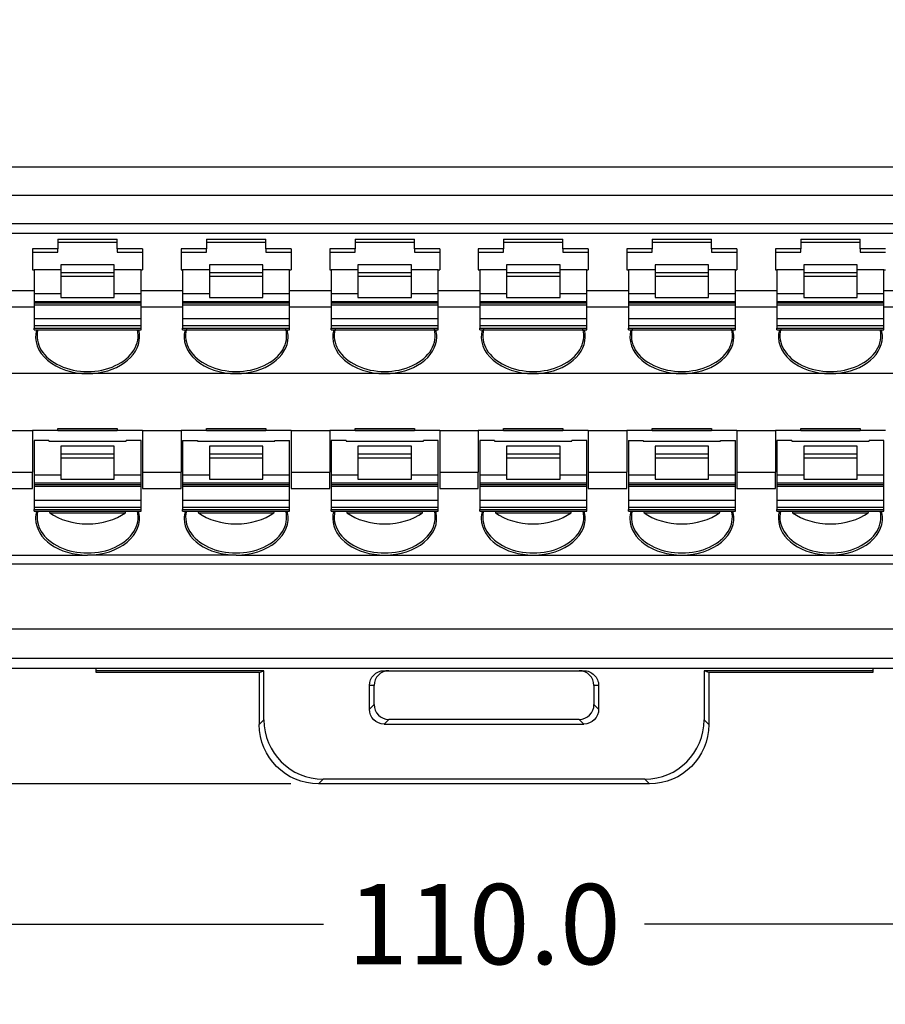
# Model space of a CAD drawing. Units: millimetres. Extents: x 1547 to 1807, y 1494 to 1698.
# Drawn here: x 1657 to 1686, y 1561 to 1595 of the extents above; entities that cross this region are included whole.
import ezdxf

# ---------------------------------------------------------------- set-up
doc = ezdxf.new("R2010")
doc.units = ezdxf.units.MM
doc.layers.get('0').update_dxf_attribs({"linetype": 'CONTINUOUS'})
doc.layers.get('DEFPOINTS').update_dxf_attribs({"color": 252, "linetype": 'CONTINUOUS', "lineweight": 13})
doc.dimstyles.get("Standard").update_dxf_attribs({"dimscale": 15, "dimtxt": 0.18, "dimasz": 0.18, "dimexe": 0.18, "dimexo": 0.0625, "dimgap": 0.09, "dimtad": 0, "dimtih": 1, "dimtoh": 1, "dimdec": 1, "dimzin": 0, "dimdsep": 46, "dimtxsty": 'Standard', "dimcen": 0.09, "dimadec": 0, "dimazin": 0, "dimtfac": 1, "dimtdec": 1, "dimtofl": 0, "dimtmove": 0, "dimatfit": 3, "dimfxl": 0, "dimtolj": 1, "dimtzin": 0, "dimarcsym": 0})

# ---------------------------------------------------------------- blocks, each defined once
blk = doc.blocks.new('*D1')
at = {"color": 0, "lineweight": -2}
for p, q in [((1617.401, 1573.857), (1617.401, 1561.474)), ((1727.401, 1573.856), (1727.401, 1561.474)), ((1620.101, 1564.174), (1667.001, 1564.174)), ((1724.701, 1564.174), (1677.801, 1564.174))]:
    blk.add_line(p, q, dxfattribs=at)
at = {"color": 0}
for points in [[(1620.101, 1564.624), (1620.101, 1563.724), (1617.401, 1564.174)], [(1724.701, 1564.624), (1724.701, 1563.724), (1727.401, 1564.174)]]:
    blk.add_solid(points, dxfattribs=at)
at = {"layer": 'DEFPOINTS', "color": 0}
for p in [(1617.401, 1574.794), (1727.401, 1574.793), (1727.401, 1564.174)]:
    blk.add_point(p, dxfattribs=at)
at = {"color": 0, "insert": (1672.401, 1564.174), "char_height": 2.7, "attachment_point": 5}
blk.add_mtext('\\A1;110.0', dxfattribs=at)
blk = doc.blocks.new('*D3')
at = {"color": 0, "lineweight": -2}
for p, q in [((1618.463, 1627.794), (1608.738, 1627.794)), ((1611.438, 1625.094), (1611.438, 1601.047)), ((1611.438, 1571.599), (1611.438, 1595.647)), ((1665.896, 1568.899), (1608.738, 1568.899))]:
    blk.add_line(p, q, dxfattribs=at)
at = {"color": 0}
for points in [[(1610.988, 1625.094), (1611.888, 1625.094), (1611.438, 1627.794)], [(1610.988, 1571.599), (1611.888, 1571.599), (1611.438, 1568.899)]]:
    blk.add_solid(points, dxfattribs=at)
at = {"layer": 'DEFPOINTS', "color": 0}
for p in [(1611.438, 1627.794), (1619.4, 1627.794), (1666.833, 1568.899)]:
    blk.add_point(p, dxfattribs=at)
at = {"color": 0, "insert": (1611.438, 1598.347), "char_height": 2.7, "attachment_point": 5}
blk.add_mtext('\\A1;59.0', dxfattribs=at)

msp = doc.modelspace()

# ---------------------------------------------------------------- linework, layer by layer
at = {"linetype": 'Continuous', "lineweight": -3}
for p, q in [((1619.18, 1589.675), (1725.626, 1589.675)), ((1725.622, 1588.709), (1619.18, 1588.709)), ((1725.715, 1587.756), (1619.087, 1587.756)), ((1621.559, 1587.448), (1723.059, 1587.448)), ((1658.059, 1587.242), (1658.059, 1586.915)), ((1658.059, 1587.242), (1660.059, 1587.242)), ((1658.059, 1587.142), (1660.059, 1587.142)), ((1660.059, 1586.915), (1660.059, 1587.242)), ((1663.059, 1587.242), (1663.059, 1586.915)), ((1663.059, 1587.242), (1665.059, 1587.242)), ((1663.059, 1587.142), (1665.059, 1587.142)), ((1665.059, 1586.915), (1665.059, 1587.242)), ((1668.059, 1587.242), (1670.059, 1587.242)), ((1668.059, 1587.242), (1668.059, 1586.915)), ((1668.059, 1587.142), (1670.059, 1587.142)), ((1670.059, 1586.915), (1670.059, 1587.242)), ((1673.059, 1587.242), (1675.059, 1587.242)), ((1673.059, 1587.242), (1673.059, 1586.915)), ((1673.059, 1587.142), (1675.059, 1587.142)), ((1675.059, 1586.915), (1675.059, 1587.242)), ((1678.059, 1587.242), (1680.059, 1587.242)), ((1678.059, 1587.242), (1678.059, 1586.915)), ((1678.059, 1587.142), (1680.059, 1587.142)), ((1680.059, 1586.915), (1680.059, 1587.242)), ((1683.059, 1587.242), (1685.059, 1587.242)), ((1683.059, 1587.242), (1683.059, 1586.915)), ((1683.059, 1587.142), (1685.059, 1587.142)), ((1685.059, 1586.915), (1685.059, 1587.242)), ((1658.059, 1586.915), (1657.209, 1586.915)), ((1657.209, 1586.915), (1657.209, 1586.208)), ((1657.209, 1586.809), (1658.059, 1586.809)), ((1658.059, 1586.809), (1658.059, 1586.915)), ((1660.909, 1586.915), (1660.059, 1586.915)), ((1660.059, 1586.915), (1660.059, 1586.809)), ((1660.059, 1586.809), (1660.909, 1586.809)), ((1660.909, 1586.915), (1660.909, 1586.208)), ((1663.059, 1586.915), (1662.209, 1586.915)), ((1662.209, 1586.915), (1662.209, 1586.208)), ((1662.209, 1586.809), (1663.059, 1586.809)), ((1663.059, 1586.809), (1663.059, 1586.915)), ((1665.909, 1586.915), (1665.059, 1586.915)), ((1665.059, 1586.915), (1665.059, 1586.809)), ((1665.059, 1586.809), (1665.909, 1586.809)), ((1665.909, 1586.915), (1665.909, 1586.208)), ((1668.059, 1586.915), (1667.209, 1586.915)), ((1667.209, 1586.915), (1667.209, 1586.208)), ((1667.209, 1586.809), (1668.059, 1586.809)), ((1668.059, 1586.809), (1668.059, 1586.915)), ((1670.909, 1586.915), (1670.059, 1586.915)), ((1670.059, 1586.915), (1670.059, 1586.809)), ((1670.059, 1586.809), (1670.909, 1586.809)), ((1670.909, 1586.915), (1670.909, 1586.208)), ((1673.059, 1586.915), (1672.209, 1586.915)), ((1672.209, 1586.915), (1672.209, 1586.208)), ((1672.209, 1586.809), (1673.059, 1586.809)), ((1673.059, 1586.809), (1673.059, 1586.915)), ((1675.909, 1586.915), (1675.059, 1586.915)), ((1675.059, 1586.915), (1675.059, 1586.809)), ((1675.059, 1586.809), (1675.909, 1586.809)), ((1675.909, 1586.915), (1675.909, 1586.208)), ((1678.059, 1586.915), (1677.209, 1586.915)), ((1677.209, 1586.915), (1677.209, 1586.208)), ((1677.209, 1586.809), (1678.059, 1586.809)), ((1678.059, 1586.809), (1678.059, 1586.915)), ((1680.909, 1586.915), (1680.059, 1586.915)), ((1680.059, 1586.915), (1680.059, 1586.809)), ((1680.059, 1586.809), (1680.909, 1586.809)), ((1680.909, 1586.915), (1680.909, 1586.208)), ((1683.059, 1586.915), (1682.209, 1586.915)), ((1682.209, 1586.915), (1682.209, 1586.208)), ((1682.209, 1586.809), (1683.059, 1586.809)), ((1683.059, 1586.809), (1683.059, 1586.915)), ((1685.909, 1586.915), (1685.059, 1586.915)), ((1685.059, 1586.915), (1685.059, 1586.809)), ((1685.059, 1586.809), (1685.909, 1586.809)), ((1659.959, 1586.379), (1658.159, 1586.379)), ((1658.159, 1586.379), (1658.159, 1586.122)), ((1659.959, 1586.122), (1659.959, 1586.379)), ((1664.959, 1586.379), (1663.159, 1586.379)), ((1663.159, 1586.379), (1663.159, 1586.122)), ((1664.959, 1586.122), (1664.959, 1586.379)), ((1669.959, 1586.379), (1668.159, 1586.379)), ((1668.159, 1586.379), (1668.159, 1586.122)), ((1669.959, 1586.122), (1669.959, 1586.379)), ((1674.959, 1586.379), (1673.159, 1586.379)), ((1673.159, 1586.379), (1673.159, 1586.122)), ((1674.959, 1586.122), (1674.959, 1586.379)), ((1679.959, 1586.379), (1678.159, 1586.379)), ((1678.159, 1586.379), (1678.159, 1586.122)), ((1679.959, 1586.122), (1679.959, 1586.379)), ((1684.959, 1586.379), (1683.159, 1586.379)), ((1683.159, 1586.379), (1683.159, 1586.122)), ((1684.959, 1586.122), (1684.959, 1586.379)), ((1657.209, 1586.208), (1657.259, 1586.208)), ((1657.259, 1586.226), (1657.259, 1585.414)), ((1657.259, 1586.226), (1658.159, 1586.226)), ((1658.159, 1586.122), (1659.959, 1586.122)), ((1658.159, 1586.122), (1658.159, 1585.98)), ((1659.959, 1586.226), (1660.859, 1586.226)), ((1659.959, 1585.98), (1659.959, 1586.122)), ((1660.859, 1585.414), (1660.859, 1586.226)), ((1660.859, 1586.208), (1660.909, 1586.208)), ((1662.209, 1586.208), (1662.259, 1586.208)), ((1662.259, 1586.226), (1662.259, 1585.414)), ((1662.259, 1586.226), (1663.159, 1586.226)), ((1663.159, 1586.122), (1664.959, 1586.122)), ((1663.159, 1586.122), (1663.159, 1585.98)), ((1664.959, 1586.226), (1665.859, 1586.226)), ((1664.959, 1585.98), (1664.959, 1586.122)), ((1665.859, 1585.414), (1665.859, 1586.226)), ((1665.859, 1586.208), (1665.909, 1586.208)), ((1667.209, 1586.208), (1667.259, 1586.208)), ((1667.259, 1586.226), (1667.259, 1585.414)), ((1667.259, 1586.226), (1668.159, 1586.226)), ((1668.159, 1586.122), (1669.959, 1586.122)), ((1668.159, 1586.122), (1668.159, 1585.98)), ((1669.959, 1586.226), (1670.859, 1586.226)), ((1669.959, 1585.98), (1669.959, 1586.122)), ((1670.859, 1585.414), (1670.859, 1586.226)), ((1670.859, 1586.208), (1670.909, 1586.208)), ((1672.209, 1586.208), (1672.259, 1586.208)), ((1672.259, 1586.226), (1672.259, 1585.414)), ((1672.259, 1586.226), (1673.159, 1586.226)), ((1673.159, 1586.122), (1674.959, 1586.122)), ((1673.159, 1586.122), (1673.159, 1585.98)), ((1674.959, 1586.226), (1675.859, 1586.226)), ((1674.959, 1585.98), (1674.959, 1586.122)), ((1675.859, 1585.414), (1675.859, 1586.226)), ((1675.859, 1586.208), (1675.909, 1586.208)), ((1677.209, 1586.208), (1677.259, 1586.208)), ((1677.259, 1586.226), (1677.259, 1585.414)), ((1677.259, 1586.226), (1678.159, 1586.226)), ((1678.159, 1586.122), (1679.959, 1586.122)), ((1678.159, 1586.122), (1678.159, 1585.98)), ((1679.959, 1586.226), (1680.859, 1586.226)), ((1679.959, 1585.98), (1679.959, 1586.122)), ((1680.859, 1585.414), (1680.859, 1586.226)), ((1680.859, 1586.208), (1680.909, 1586.208)), ((1682.209, 1586.208), (1682.259, 1586.208)), ((1682.259, 1586.226), (1682.259, 1585.414)), ((1682.259, 1586.226), (1683.159, 1586.226)), ((1683.159, 1586.122), (1684.959, 1586.122)), ((1683.159, 1586.122), (1683.159, 1585.98)), ((1684.959, 1586.226), (1685.859, 1586.226)), ((1684.959, 1585.98), (1684.959, 1586.122)), ((1685.859, 1585.414), (1685.859, 1586.226)), ((1685.859, 1586.208), (1685.909, 1586.208)), ((1659.959, 1585.98), (1658.159, 1585.98)), ((1658.159, 1585.98), (1658.159, 1585.273)), ((1659.959, 1585.273), (1659.959, 1585.98)), ((1664.959, 1585.98), (1663.159, 1585.98)), ((1663.159, 1585.98), (1663.159, 1585.273)), ((1664.959, 1585.273), (1664.959, 1585.98)), ((1669.959, 1585.98), (1668.159, 1585.98)), ((1668.159, 1585.98), (1668.159, 1585.273)), ((1669.959, 1585.273), (1669.959, 1585.98)), ((1674.959, 1585.98), (1673.159, 1585.98)), ((1673.159, 1585.98), (1673.159, 1585.273)), ((1674.959, 1585.273), (1674.959, 1585.98)), ((1679.959, 1585.98), (1678.159, 1585.98)), ((1678.159, 1585.98), (1678.159, 1585.273)), ((1679.959, 1585.273), (1679.959, 1585.98)), ((1684.959, 1585.98), (1683.159, 1585.98)), ((1683.159, 1585.98), (1683.159, 1585.273)), ((1684.959, 1585.273), (1684.959, 1585.98)), ((1657.259, 1585.501), (1655.859, 1585.501)), ((1657.259, 1585.414), (1658.159, 1585.414)), ((1657.259, 1585.414), (1657.259, 1585.132)), ((1659.959, 1585.414), (1660.859, 1585.414)), ((1662.259, 1585.501), (1660.859, 1585.501)), ((1660.859, 1585.132), (1660.859, 1585.414)), ((1662.259, 1585.414), (1663.159, 1585.414)), ((1662.259, 1585.414), (1662.259, 1585.132)), ((1664.959, 1585.414), (1665.859, 1585.414)), ((1667.259, 1585.501), (1665.859, 1585.501)), ((1665.859, 1585.132), (1665.859, 1585.414)), ((1667.259, 1585.414), (1668.159, 1585.414)), ((1667.259, 1585.414), (1667.259, 1585.132)), ((1669.959, 1585.414), (1670.859, 1585.414)), ((1672.259, 1585.501), (1670.859, 1585.501)), ((1670.859, 1585.132), (1670.859, 1585.414)), ((1672.259, 1585.414), (1673.159, 1585.414)), ((1672.259, 1585.414), (1672.259, 1585.132)), ((1674.959, 1585.414), (1675.859, 1585.414)), ((1677.259, 1585.501), (1675.859, 1585.501)), ((1675.859, 1585.132), (1675.859, 1585.414)), ((1677.259, 1585.414), (1678.159, 1585.414)), ((1677.259, 1585.414), (1677.259, 1585.132)), ((1679.959, 1585.414), (1680.859, 1585.414)), ((1682.259, 1585.501), (1680.859, 1585.501)), ((1680.859, 1585.132), (1680.859, 1585.414)), ((1682.259, 1585.414), (1683.159, 1585.414)), ((1682.259, 1585.414), (1682.259, 1585.132)), ((1684.959, 1585.414), (1685.859, 1585.414)), ((1687.259, 1585.501), (1685.859, 1585.501)), ((1685.859, 1585.132), (1685.859, 1585.414)), ((1660.859, 1585.132), (1657.259, 1585.132)), ((1657.259, 1585.132), (1657.259, 1585.095)), ((1657.259, 1585.095), (1657.259, 1585.036)), ((1657.259, 1585.095), (1660.859, 1585.095)), ((1658.159, 1585.273), (1659.959, 1585.273)), ((1660.859, 1585.095), (1660.859, 1585.132)), ((1660.859, 1585.036), (1660.859, 1585.095)), ((1665.859, 1585.132), (1662.259, 1585.132)), ((1662.259, 1585.132), (1662.259, 1585.095)), ((1662.259, 1585.095), (1662.259, 1585.036)), ((1662.259, 1585.095), (1665.859, 1585.095)), ((1663.159, 1585.273), (1664.959, 1585.273)), ((1665.859, 1585.095), (1665.859, 1585.132)), ((1665.859, 1585.036), (1665.859, 1585.095)), ((1670.859, 1585.132), (1667.259, 1585.132)), ((1667.259, 1585.132), (1667.259, 1585.095)), ((1667.259, 1585.095), (1667.259, 1585.036)), ((1667.259, 1585.095), (1670.859, 1585.095)), ((1668.159, 1585.273), (1669.959, 1585.273)), ((1670.859, 1585.095), (1670.859, 1585.132)), ((1670.859, 1585.036), (1670.859, 1585.095)), ((1675.859, 1585.132), (1672.259, 1585.132)), ((1672.259, 1585.132), (1672.259, 1585.095)), ((1672.259, 1585.095), (1672.259, 1585.036)), ((1672.259, 1585.095), (1675.859, 1585.095)), ((1673.159, 1585.273), (1674.959, 1585.273)), ((1675.859, 1585.095), (1675.859, 1585.132)), ((1675.859, 1585.036), (1675.859, 1585.095)), ((1680.859, 1585.132), (1677.259, 1585.132)), ((1677.259, 1585.132), (1677.259, 1585.095)), ((1677.259, 1585.095), (1677.259, 1585.036)), ((1677.259, 1585.095), (1680.859, 1585.095)), ((1678.159, 1585.273), (1679.959, 1585.273)), ((1680.859, 1585.095), (1680.859, 1585.132)), ((1680.859, 1585.036), (1680.859, 1585.095)), ((1685.859, 1585.132), (1682.259, 1585.132)), ((1682.259, 1585.132), (1682.259, 1585.095)), ((1682.259, 1585.095), (1682.259, 1585.036)), ((1682.259, 1585.095), (1685.859, 1585.095)), ((1683.159, 1585.273), (1684.959, 1585.273)), ((1685.859, 1585.095), (1685.859, 1585.132)), ((1685.859, 1585.036), (1685.859, 1585.095)), ((1657.259, 1584.954), (1655.859, 1584.954)), ((1657.259, 1585.036), (1660.859, 1585.036)), ((1657.259, 1585.036), (1657.259, 1584.566)), ((1660.859, 1584.566), (1660.859, 1585.036)), ((1662.259, 1584.954), (1660.859, 1584.954)), ((1662.259, 1585.036), (1665.859, 1585.036)), ((1662.259, 1585.036), (1662.259, 1584.566)), ((1665.859, 1584.566), (1665.859, 1585.036)), ((1667.259, 1584.954), (1665.859, 1584.954)), ((1667.259, 1585.036), (1670.859, 1585.036)), ((1667.259, 1585.036), (1667.259, 1584.566)), ((1670.859, 1584.566), (1670.859, 1585.036)), ((1672.259, 1584.954), (1670.859, 1584.954)), ((1672.259, 1585.036), (1675.859, 1585.036)), ((1672.259, 1585.036), (1672.259, 1584.566)), ((1675.859, 1584.566), (1675.859, 1585.036)), ((1677.259, 1584.954), (1675.859, 1584.954)), ((1677.259, 1585.036), (1680.859, 1585.036)), ((1677.259, 1585.036), (1677.259, 1584.566)), ((1680.859, 1584.566), (1680.859, 1585.036)), ((1682.259, 1584.954), (1680.859, 1584.954)), ((1682.259, 1585.036), (1685.859, 1585.036)), ((1682.259, 1585.036), (1682.259, 1584.566)), ((1685.859, 1584.566), (1685.859, 1585.036)), ((1687.259, 1584.954), (1685.859, 1584.954)), ((1657.259, 1584.566), (1657.259, 1584.32)), ((1657.259, 1584.566), (1660.859, 1584.566)), ((1660.859, 1584.32), (1660.859, 1584.566)), ((1662.259, 1584.566), (1662.259, 1584.32)), ((1662.259, 1584.566), (1665.859, 1584.566)), ((1665.859, 1584.32), (1665.859, 1584.566)), ((1667.259, 1584.566), (1667.259, 1584.32)), ((1667.259, 1584.566), (1670.859, 1584.566)), ((1670.859, 1584.32), (1670.859, 1584.566)), ((1672.259, 1584.566), (1672.259, 1584.32)), ((1672.259, 1584.566), (1675.859, 1584.566)), ((1675.859, 1584.32), (1675.859, 1584.566)), ((1677.259, 1584.566), (1677.259, 1584.32)), ((1677.259, 1584.566), (1680.859, 1584.566)), ((1680.859, 1584.32), (1680.859, 1584.566)), ((1682.259, 1584.566), (1682.259, 1584.32)), ((1682.259, 1584.566), (1685.859, 1584.566)), ((1685.859, 1584.32), (1685.859, 1584.566)), ((1660.859, 1584.32), (1657.259, 1584.32)), ((1657.259, 1584.32), (1657.259, 1584.248)), ((1657.259, 1584.189), (1657.259, 1584.248)), ((1657.259, 1584.248), (1660.859, 1584.248)), ((1657.259, 1584.189), (1660.859, 1584.189)), ((1660.859, 1584.248), (1660.859, 1584.32)), ((1660.859, 1584.189), (1660.859, 1584.248)), ((1665.859, 1584.32), (1662.259, 1584.32)), ((1662.259, 1584.32), (1662.259, 1584.248)), ((1662.259, 1584.189), (1662.259, 1584.248)), ((1662.259, 1584.248), (1665.859, 1584.248)), ((1662.259, 1584.189), (1665.859, 1584.189)), ((1665.859, 1584.248), (1665.859, 1584.32)), ((1665.859, 1584.189), (1665.859, 1584.248)), ((1670.859, 1584.32), (1667.259, 1584.32)), ((1667.259, 1584.32), (1667.259, 1584.248)), ((1667.259, 1584.189), (1667.259, 1584.248)), ((1667.259, 1584.248), (1670.859, 1584.248)), ((1667.259, 1584.189), (1670.859, 1584.189)), ((1670.859, 1584.248), (1670.859, 1584.32)), ((1670.859, 1584.189), (1670.859, 1584.248)), ((1675.859, 1584.32), (1672.259, 1584.32)), ((1672.259, 1584.32), (1672.259, 1584.248)), ((1672.259, 1584.189), (1672.259, 1584.248)), ((1672.259, 1584.248), (1675.859, 1584.248)), ((1672.259, 1584.189), (1675.859, 1584.189)), ((1675.859, 1584.248), (1675.859, 1584.32)), ((1675.859, 1584.189), (1675.859, 1584.248)), ((1680.859, 1584.32), (1677.259, 1584.32)), ((1677.259, 1584.32), (1677.259, 1584.248)), ((1677.259, 1584.189), (1677.259, 1584.248)), ((1677.259, 1584.248), (1680.859, 1584.248)), ((1677.259, 1584.189), (1680.859, 1584.189)), ((1680.859, 1584.248), (1680.859, 1584.32)), ((1680.859, 1584.189), (1680.859, 1584.248)), ((1685.859, 1584.32), (1682.259, 1584.32)), ((1682.259, 1584.32), (1682.259, 1584.248)), ((1682.259, 1584.189), (1682.259, 1584.248)), ((1682.259, 1584.248), (1685.859, 1584.248)), ((1682.259, 1584.189), (1685.859, 1584.189)), ((1685.859, 1584.248), (1685.859, 1584.32)), ((1685.859, 1584.189), (1685.859, 1584.248)), ((1659.059, 1582.715), (1654.059, 1582.715)), ((1664.059, 1582.715), (1659.059, 1582.715)), ((1669.059, 1582.715), (1664.059, 1582.715)), ((1674.059, 1582.715), (1669.059, 1582.715)), ((1679.059, 1582.715), (1674.059, 1582.715)), ((1684.059, 1582.715), (1679.059, 1582.715)), ((1689.059, 1582.715), (1684.059, 1582.715)), ((1655.909, 1580.804), (1657.209, 1580.804)), ((1658.059, 1580.804), (1657.209, 1580.804)), ((1657.209, 1580.804), (1657.209, 1579.39)), ((1658.059, 1580.804), (1658.059, 1580.866)), ((1658.059, 1580.866), (1660.059, 1580.866)), ((1658.059, 1580.855), (1660.059, 1580.855)), ((1658.059, 1580.804), (1660.059, 1580.804)), ((1660.059, 1580.866), (1660.059, 1580.804)), ((1660.909, 1580.804), (1660.059, 1580.804)), ((1660.909, 1580.804), (1662.209, 1580.804)), ((1660.909, 1580.804), (1660.909, 1579.39)), ((1662.209, 1580.804), (1662.209, 1579.39)), ((1663.059, 1580.804), (1662.209, 1580.804)), ((1663.059, 1580.804), (1663.059, 1580.866)), ((1663.059, 1580.866), (1665.059, 1580.866)), ((1663.059, 1580.855), (1665.059, 1580.855)), ((1663.059, 1580.804), (1665.059, 1580.804)), ((1665.059, 1580.866), (1665.059, 1580.804)), ((1665.909, 1580.804), (1665.059, 1580.804)), ((1665.909, 1580.804), (1665.909, 1579.39)), ((1665.909, 1580.804), (1667.209, 1580.804)), ((1667.209, 1580.804), (1667.209, 1579.39)), ((1668.059, 1580.804), (1667.209, 1580.804)), ((1668.059, 1580.804), (1668.059, 1580.866)), ((1668.059, 1580.866), (1670.059, 1580.866)), ((1668.059, 1580.855), (1670.059, 1580.855)), ((1668.059, 1580.804), (1670.059, 1580.804)), ((1670.059, 1580.866), (1670.059, 1580.804)), ((1670.909, 1580.804), (1670.059, 1580.804)), ((1670.909, 1580.804), (1670.909, 1579.39)), ((1670.909, 1580.804), (1672.209, 1580.804)), ((1673.059, 1580.804), (1672.209, 1580.804)), ((1672.209, 1580.804), (1672.209, 1579.39)), ((1673.059, 1580.804), (1673.059, 1580.866)), ((1673.059, 1580.866), (1675.059, 1580.866)), ((1673.059, 1580.855), (1675.059, 1580.855)), ((1673.059, 1580.804), (1675.059, 1580.804)), ((1675.059, 1580.866), (1675.059, 1580.804)), ((1675.909, 1580.804), (1675.059, 1580.804)), ((1675.909, 1580.804), (1677.209, 1580.804)), ((1675.909, 1580.804), (1675.909, 1579.39)), ((1678.059, 1580.804), (1677.209, 1580.804)), ((1677.209, 1580.804), (1677.209, 1579.39)), ((1678.059, 1580.804), (1678.059, 1580.866)), ((1678.059, 1580.866), (1680.059, 1580.866)), ((1678.059, 1580.855), (1680.059, 1580.855)), ((1678.059, 1580.804), (1680.059, 1580.804)), ((1680.059, 1580.866), (1680.059, 1580.804)), ((1680.909, 1580.804), (1680.059, 1580.804)), ((1680.909, 1580.804), (1682.209, 1580.804)), ((1680.909, 1580.804), (1680.909, 1579.39)), ((1683.059, 1580.804), (1682.209, 1580.804)), ((1682.209, 1580.804), (1682.209, 1579.39)), ((1683.059, 1580.804), (1683.059, 1580.866)), ((1683.059, 1580.866), (1685.059, 1580.866)), ((1683.059, 1580.855), (1685.059, 1580.855)), ((1683.059, 1580.804), (1685.059, 1580.804)), ((1685.059, 1580.866), (1685.059, 1580.804)), ((1685.909, 1580.804), (1685.059, 1580.804)), ((1657.759, 1580.458), (1657.259, 1580.458)), ((1657.259, 1580.458), (1657.259, 1579.303)), ((1657.759, 1580.458), (1657.759, 1580.435)), ((1657.759, 1580.435), (1660.359, 1580.435)), ((1660.859, 1580.458), (1660.359, 1580.458)), ((1660.359, 1580.435), (1660.359, 1580.458)), ((1660.859, 1579.303), (1660.859, 1580.458)), ((1662.259, 1580.458), (1662.259, 1579.303)), ((1662.259, 1580.458), (1662.759, 1580.458)), ((1662.759, 1580.458), (1662.759, 1580.435)), ((1662.759, 1580.435), (1665.359, 1580.435)), ((1665.359, 1580.458), (1665.859, 1580.458)), ((1665.359, 1580.435), (1665.359, 1580.458)), ((1665.859, 1579.303), (1665.859, 1580.458)), ((1667.259, 1580.458), (1667.259, 1579.303)), ((1667.759, 1580.458), (1667.259, 1580.458)), ((1667.759, 1580.458), (1667.759, 1580.435)), ((1667.759, 1580.435), (1670.359, 1580.435)), ((1670.859, 1580.458), (1670.359, 1580.458)), ((1670.359, 1580.435), (1670.359, 1580.458)), ((1670.859, 1579.303), (1670.859, 1580.458)), ((1672.759, 1580.458), (1672.259, 1580.458)), ((1672.259, 1580.458), (1672.259, 1579.303)), ((1672.759, 1580.458), (1672.759, 1580.435)), ((1672.759, 1580.435), (1675.359, 1580.435)), ((1675.859, 1580.458), (1675.359, 1580.458)), ((1675.359, 1580.435), (1675.359, 1580.458)), ((1675.859, 1579.303), (1675.859, 1580.458)), ((1677.259, 1580.458), (1677.759, 1580.458)), ((1677.259, 1580.458), (1677.259, 1579.303)), ((1677.759, 1580.458), (1677.759, 1580.435)), ((1677.759, 1580.435), (1680.359, 1580.435)), ((1680.359, 1580.458), (1680.859, 1580.458)), ((1680.359, 1580.435), (1680.359, 1580.458)), ((1680.859, 1579.303), (1680.859, 1580.458)), ((1682.759, 1580.458), (1682.259, 1580.458)), ((1682.259, 1580.458), (1682.259, 1579.303)), ((1682.759, 1580.458), (1682.759, 1580.435)), ((1682.759, 1580.435), (1685.359, 1580.435)), ((1685.859, 1580.458), (1685.359, 1580.458)), ((1685.359, 1580.435), (1685.359, 1580.458)), ((1685.859, 1579.303), (1685.859, 1580.458)), ((1659.959, 1580.267), (1658.159, 1580.267)), ((1658.159, 1580.267), (1658.159, 1580.01)), ((1659.959, 1580.01), (1659.959, 1580.267)), ((1664.959, 1580.267), (1663.159, 1580.267)), ((1663.159, 1580.267), (1663.159, 1580.01)), ((1664.959, 1580.01), (1664.959, 1580.267)), ((1669.959, 1580.267), (1668.159, 1580.267)), ((1668.159, 1580.267), (1668.159, 1580.01)), ((1669.959, 1580.01), (1669.959, 1580.267)), ((1674.959, 1580.267), (1673.159, 1580.267)), ((1673.159, 1580.267), (1673.159, 1580.01)), ((1674.959, 1580.01), (1674.959, 1580.267)), ((1679.959, 1580.267), (1678.159, 1580.267)), ((1678.159, 1580.267), (1678.159, 1580.01)), ((1679.959, 1580.01), (1679.959, 1580.267)), ((1684.959, 1580.267), (1683.159, 1580.267)), ((1683.159, 1580.267), (1683.159, 1580.01)), ((1684.959, 1580.01), (1684.959, 1580.267)), ((1658.159, 1580.01), (1659.959, 1580.01)), ((1658.159, 1580.01), (1658.159, 1579.869)), ((1659.959, 1579.869), (1658.159, 1579.869)), ((1658.159, 1579.869), (1658.159, 1579.161)), ((1659.959, 1579.869), (1659.959, 1580.01)), ((1659.959, 1579.161), (1659.959, 1579.869)), ((1663.159, 1580.01), (1664.959, 1580.01)), ((1663.159, 1580.01), (1663.159, 1579.869)), ((1664.959, 1579.869), (1663.159, 1579.869)), ((1663.159, 1579.869), (1663.159, 1579.161)), ((1664.959, 1579.869), (1664.959, 1580.01)), ((1664.959, 1579.161), (1664.959, 1579.869)), ((1668.159, 1580.01), (1669.959, 1580.01)), ((1668.159, 1580.01), (1668.159, 1579.869)), ((1669.959, 1579.869), (1668.159, 1579.869)), ((1668.159, 1579.869), (1668.159, 1579.161)), ((1669.959, 1579.869), (1669.959, 1580.01)), ((1669.959, 1579.161), (1669.959, 1579.869)), ((1673.159, 1580.01), (1674.959, 1580.01)), ((1673.159, 1580.01), (1673.159, 1579.869)), ((1674.959, 1579.869), (1673.159, 1579.869)), ((1673.159, 1579.869), (1673.159, 1579.161)), ((1674.959, 1579.869), (1674.959, 1580.01)), ((1674.959, 1579.161), (1674.959, 1579.869)), ((1678.159, 1580.01), (1679.959, 1580.01)), ((1678.159, 1580.01), (1678.159, 1579.869)), ((1679.959, 1579.869), (1678.159, 1579.869)), ((1678.159, 1579.869), (1678.159, 1579.161)), ((1679.959, 1579.869), (1679.959, 1580.01)), ((1679.959, 1579.161), (1679.959, 1579.869)), ((1683.159, 1580.01), (1684.959, 1580.01)), ((1683.159, 1580.01), (1683.159, 1579.869)), ((1684.959, 1579.869), (1683.159, 1579.869)), ((1683.159, 1579.869), (1683.159, 1579.161)), ((1684.959, 1579.869), (1684.959, 1580.01)), ((1684.959, 1579.161), (1684.959, 1579.869)), ((1655.909, 1579.39), (1657.209, 1579.39)), ((1657.209, 1578.842), (1657.209, 1579.39)), ((1657.259, 1579.303), (1657.259, 1579.02)), ((1657.259, 1579.303), (1658.159, 1579.303)), ((1658.159, 1579.161), (1659.959, 1579.161)), ((1659.959, 1579.303), (1660.859, 1579.303)), ((1660.859, 1579.02), (1660.859, 1579.303)), ((1660.909, 1579.39), (1660.909, 1578.842)), ((1660.909, 1579.39), (1662.209, 1579.39)), ((1662.209, 1578.842), (1662.209, 1579.39)), ((1662.259, 1579.303), (1663.159, 1579.303)), ((1662.259, 1579.303), (1662.259, 1579.02)), ((1663.159, 1579.161), (1664.959, 1579.161)), ((1664.959, 1579.303), (1665.859, 1579.303)), ((1665.859, 1579.02), (1665.859, 1579.303)), ((1665.909, 1579.39), (1665.909, 1578.842)), ((1665.909, 1579.39), (1667.209, 1579.39)), ((1667.209, 1578.842), (1667.209, 1579.39)), ((1667.259, 1579.303), (1668.159, 1579.303)), ((1667.259, 1579.303), (1667.259, 1579.02)), ((1668.159, 1579.161), (1669.959, 1579.161)), ((1669.959, 1579.303), (1670.859, 1579.303)), ((1670.859, 1579.02), (1670.859, 1579.303)), ((1670.909, 1579.39), (1672.209, 1579.39)), ((1670.909, 1579.39), (1670.909, 1578.842)), ((1672.209, 1578.842), (1672.209, 1579.39)), ((1672.259, 1579.303), (1672.259, 1579.02)), ((1672.259, 1579.303), (1673.159, 1579.303)), ((1673.159, 1579.161), (1674.959, 1579.161)), ((1674.959, 1579.303), (1675.859, 1579.303)), ((1675.859, 1579.02), (1675.859, 1579.303)), ((1675.909, 1579.39), (1675.909, 1578.842)), ((1675.909, 1579.39), (1677.209, 1579.39)), ((1677.209, 1578.842), (1677.209, 1579.39)), ((1677.259, 1579.303), (1678.159, 1579.303)), ((1677.259, 1579.303), (1677.259, 1579.02)), ((1678.159, 1579.161), (1679.959, 1579.161)), ((1679.959, 1579.303), (1680.859, 1579.303)), ((1680.859, 1579.02), (1680.859, 1579.303)), ((1680.909, 1579.39), (1682.209, 1579.39)), ((1680.909, 1579.39), (1680.909, 1578.842)), ((1682.209, 1578.842), (1682.209, 1579.39)), ((1682.259, 1579.303), (1683.159, 1579.303)), ((1682.259, 1579.303), (1682.259, 1579.02)), ((1683.159, 1579.161), (1684.959, 1579.161)), ((1684.959, 1579.303), (1685.859, 1579.303)), ((1685.859, 1579.02), (1685.859, 1579.303)), ((1655.909, 1578.842), (1657.209, 1578.842)), ((1660.859, 1579.02), (1657.259, 1579.02)), ((1657.259, 1579.02), (1657.259, 1578.983)), ((1657.259, 1578.983), (1657.259, 1578.924)), ((1657.259, 1578.983), (1660.859, 1578.983)), ((1657.259, 1578.924), (1660.859, 1578.924)), ((1657.259, 1578.924), (1657.259, 1578.454)), ((1660.859, 1578.983), (1660.859, 1579.02)), ((1660.859, 1578.924), (1660.859, 1578.983)), ((1660.859, 1578.454), (1660.859, 1578.924)), ((1660.909, 1578.842), (1662.209, 1578.842)), ((1665.859, 1579.02), (1662.259, 1579.02)), ((1662.259, 1579.02), (1662.259, 1578.983)), ((1662.259, 1578.983), (1662.259, 1578.924)), ((1662.259, 1578.983), (1665.859, 1578.983)), ((1662.259, 1578.924), (1665.859, 1578.924)), ((1662.259, 1578.924), (1662.259, 1578.454)), ((1665.859, 1578.983), (1665.859, 1579.02)), ((1665.859, 1578.924), (1665.859, 1578.983)), ((1665.859, 1578.454), (1665.859, 1578.924)), ((1665.909, 1578.842), (1667.209, 1578.842)), ((1670.859, 1579.02), (1667.259, 1579.02)), ((1667.259, 1579.02), (1667.259, 1578.983)), ((1667.259, 1578.983), (1667.259, 1578.924)), ((1667.259, 1578.983), (1670.859, 1578.983)), ((1667.259, 1578.924), (1670.859, 1578.924)), ((1667.259, 1578.924), (1667.259, 1578.454)), ((1670.859, 1578.983), (1670.859, 1579.02)), ((1670.859, 1578.924), (1670.859, 1578.983)), ((1670.859, 1578.454), (1670.859, 1578.924)), ((1670.909, 1578.842), (1672.209, 1578.842)), ((1675.859, 1579.02), (1672.259, 1579.02)), ((1672.259, 1579.02), (1672.259, 1578.983)), ((1672.259, 1578.983), (1672.259, 1578.924)), ((1672.259, 1578.983), (1675.859, 1578.983)), ((1672.259, 1578.924), (1675.859, 1578.924)), ((1672.259, 1578.924), (1672.259, 1578.454)), ((1675.859, 1578.983), (1675.859, 1579.02)), ((1675.859, 1578.924), (1675.859, 1578.983)), ((1675.859, 1578.454), (1675.859, 1578.924)), ((1675.909, 1578.842), (1677.209, 1578.842)), ((1680.859, 1579.02), (1677.259, 1579.02)), ((1677.259, 1579.02), (1677.259, 1578.983)), ((1677.259, 1578.983), (1677.259, 1578.924)), ((1677.259, 1578.983), (1680.859, 1578.983)), ((1677.259, 1578.924), (1680.859, 1578.924)), ((1677.259, 1578.924), (1677.259, 1578.454)), ((1680.859, 1578.983), (1680.859, 1579.02)), ((1680.859, 1578.924), (1680.859, 1578.983)), ((1680.859, 1578.454), (1680.859, 1578.924)), ((1680.909, 1578.842), (1682.209, 1578.842)), ((1685.859, 1579.02), (1682.259, 1579.02)), ((1682.259, 1579.02), (1682.259, 1578.983)), ((1682.259, 1578.983), (1682.259, 1578.924)), ((1682.259, 1578.983), (1685.859, 1578.983)), ((1682.259, 1578.924), (1685.859, 1578.924)), ((1682.259, 1578.924), (1682.259, 1578.454)), ((1685.859, 1578.983), (1685.859, 1579.02)), ((1685.859, 1578.924), (1685.859, 1578.983)), ((1685.859, 1578.454), (1685.859, 1578.924)), ((1657.259, 1578.454), (1657.259, 1578.209)), ((1657.259, 1578.454), (1660.859, 1578.454)), ((1660.859, 1578.209), (1660.859, 1578.454)), ((1662.259, 1578.454), (1662.259, 1578.209)), ((1662.259, 1578.454), (1665.859, 1578.454)), ((1665.859, 1578.209), (1665.859, 1578.454)), ((1667.259, 1578.454), (1667.259, 1578.209)), ((1667.259, 1578.454), (1670.859, 1578.454)), ((1670.859, 1578.209), (1670.859, 1578.454)), ((1672.259, 1578.454), (1672.259, 1578.209)), ((1672.259, 1578.454), (1675.859, 1578.454)), ((1675.859, 1578.209), (1675.859, 1578.454)), ((1677.259, 1578.454), (1677.259, 1578.209)), ((1677.259, 1578.454), (1680.859, 1578.454)), ((1680.859, 1578.209), (1680.859, 1578.454)), ((1682.259, 1578.454), (1682.259, 1578.209)), ((1682.259, 1578.454), (1685.859, 1578.454)), ((1685.859, 1578.209), (1685.859, 1578.454)), ((1660.859, 1578.209), (1657.259, 1578.209)), ((1657.259, 1578.209), (1657.259, 1578.136)), ((1657.259, 1578.078), (1657.259, 1578.136)), ((1657.259, 1578.136), (1660.859, 1578.136)), ((1660.859, 1578.136), (1660.859, 1578.209)), ((1660.859, 1578.078), (1660.859, 1578.136)), ((1665.859, 1578.209), (1662.259, 1578.209)), ((1662.259, 1578.209), (1662.259, 1578.136)), ((1662.259, 1578.078), (1662.259, 1578.136)), ((1662.259, 1578.136), (1665.859, 1578.136)), ((1665.859, 1578.136), (1665.859, 1578.209)), ((1665.859, 1578.078), (1665.859, 1578.136)), ((1670.859, 1578.209), (1667.259, 1578.209)), ((1667.259, 1578.209), (1667.259, 1578.136)), ((1667.259, 1578.078), (1667.259, 1578.136)), ((1667.259, 1578.136), (1670.859, 1578.136)), ((1670.859, 1578.136), (1670.859, 1578.209)), ((1670.859, 1578.078), (1670.859, 1578.136)), ((1675.859, 1578.209), (1672.259, 1578.209)), ((1672.259, 1578.209), (1672.259, 1578.136)), ((1672.259, 1578.078), (1672.259, 1578.136)), ((1672.259, 1578.136), (1675.859, 1578.136)), ((1675.859, 1578.136), (1675.859, 1578.209)), ((1675.859, 1578.078), (1675.859, 1578.136)), ((1680.859, 1578.209), (1677.259, 1578.209)), ((1677.259, 1578.209), (1677.259, 1578.136)), ((1677.259, 1578.078), (1677.259, 1578.136)), ((1677.259, 1578.136), (1680.859, 1578.136)), ((1680.859, 1578.136), (1680.859, 1578.209)), ((1680.859, 1578.078), (1680.859, 1578.136)), ((1685.859, 1578.209), (1682.259, 1578.209)), ((1682.259, 1578.209), (1682.259, 1578.136)), ((1682.259, 1578.078), (1682.259, 1578.136)), ((1682.259, 1578.136), (1685.859, 1578.136)), ((1685.859, 1578.136), (1685.859, 1578.209)), ((1685.859, 1578.078), (1685.859, 1578.136)), ((1657.259, 1578.078), (1660.859, 1578.078)), ((1657.787, 1578.03), (1660.33, 1578.03)), ((1662.259, 1578.078), (1665.859, 1578.078)), ((1662.787, 1578.03), (1665.33, 1578.03)), ((1667.259, 1578.078), (1670.859, 1578.078)), ((1667.787, 1578.03), (1670.33, 1578.03)), ((1672.259, 1578.078), (1675.859, 1578.078)), ((1672.787, 1578.03), (1675.33, 1578.03)), ((1677.259, 1578.078), (1680.859, 1578.078)), ((1677.787, 1578.03), (1680.33, 1578.03)), ((1682.259, 1578.078), (1685.859, 1578.078)), ((1682.787, 1578.03), (1685.33, 1578.03)), ((1654.059, 1576.604), (1659.059, 1576.604)), ((1664.059, 1576.604), (1659.059, 1576.604)), ((1664.059, 1576.604), (1669.059, 1576.604)), ((1669.059, 1576.604), (1674.059, 1576.604)), ((1674.059, 1576.604), (1679.059, 1576.604)), ((1679.059, 1576.604), (1684.059, 1576.604)), ((1684.059, 1576.604), (1689.059, 1576.604)), ((1726.069, 1576.294), (1618.732, 1576.294)), ((1619.724, 1574.118), (1725.077, 1574.118)), ((1725.077, 1573.118), (1619.724, 1573.118)), ((1635.901, 1572.794), (1708.901, 1572.794)), ((1659.348, 1572.703), (1659.348, 1572.794)), ((1685.488, 1572.794), (1685.488, 1572.703)), ((1659.348, 1572.65), (1659.348, 1572.703)), ((1664.993, 1572.703), (1659.348, 1572.703)), ((1664.836, 1572.65), (1659.348, 1572.65)), ((1664.836, 1572.65), (1664.993, 1572.703)), ((1664.836, 1572.65), (1664.836, 1570.896)), ((1664.993, 1571.054), (1664.993, 1572.703)), ((1669.045, 1572.71), (1675.757, 1572.71)), ((1685.488, 1572.703), (1679.809, 1572.703)), ((1679.966, 1572.65), (1679.809, 1572.703)), ((1679.809, 1572.703), (1679.809, 1571.054)), ((1679.966, 1572.65), (1679.966, 1570.896)), ((1685.488, 1572.65), (1679.966, 1572.65)), ((1685.488, 1572.703), (1685.488, 1572.65)), ((1668.701, 1572.21), (1668.544, 1572.21)), ((1668.544, 1571.414), (1668.544, 1572.21)), ((1668.701, 1571.571), (1668.701, 1572.21)), ((1676.1, 1572.21), (1676.1, 1571.571)), ((1676.258, 1572.21), (1676.1, 1572.21)), ((1676.258, 1572.21), (1676.258, 1571.414)), ((1668.544, 1571.414), (1668.701, 1571.571)), ((1676.1, 1571.571), (1676.258, 1571.414)), ((1664.836, 1570.896), (1664.993, 1571.054)), ((1669.201, 1571.071), (1669.043, 1570.914)), ((1669.043, 1570.914), (1675.758, 1570.914)), ((1675.601, 1571.071), (1669.201, 1571.071)), ((1675.758, 1570.914), (1675.601, 1571.071)), ((1679.809, 1571.054), (1679.966, 1570.896)), ((1666.99, 1569.056), (1666.833, 1568.899)), ((1677.969, 1568.899), (1666.833, 1568.899)), ((1677.812, 1569.056), (1666.99, 1569.056)), ((1677.969, 1568.899), (1677.812, 1569.056))]:
    msp.add_line(p, q, dxfattribs=at)
for centre, major_axis, ratio, start_param, end_param in [((1659.059, 1583.953), (1.75, 0), 0.707107, 2.949423, 4.712389), ((1659.059, 1583.988), (1.7, 0), 0.707107, 2.973654, 6.451123), ((1659.059, 1583.953), (1.75, 0), 0.707107, 6.275718, 6.475355), ((1664.059, 1583.953), (1.75, 0), 0.707107, 2.949423, 4.712389), ((1664.059, 1583.988), (1.7, 0), 0.707107, 2.95589, 6.468887), ((1664.059, 1583.953), (1.75, 0), 0.707107, 6.275718, 6.475355), ((1669.059, 1583.953), (1.75, 0), 0.707107, 2.949423, 4.712389), ((1669.059, 1583.988), (1.7, 0), 0.707107, 2.95589, 6.468887), ((1669.059, 1583.953), (1.75, 0), 0.707107, 6.275718, 6.475355), ((1674.059, 1583.953), (1.75, 0), 0.707107, 2.949423, 4.712389), ((1674.059, 1583.988), (1.7, 0), 0.707107, 2.95589, 6.468887), ((1674.059, 1583.953), (1.75, 0), 0.707107, 6.275718, 6.475355), ((1679.059, 1583.953), (1.75, 0), 0.707107, 2.949423, 4.712389), ((1679.059, 1583.988), (1.7, 0), 0.707107, 2.95589, 6.468887), ((1679.059, 1583.953), (1.75, 0), 0.707107, 6.275718, 6.475355), ((1684.059, 1583.953), (1.75, 0), 0.707107, 2.949423, 4.712389), ((1684.059, 1583.988), (1.7, 0), 0.707107, 2.95589, 6.451123), ((1684.059, 1583.953), (1.75, 0), 0.707107, 6.275718, 6.475355), ((1659.059, 1583.953), (1.75, 0), 0.707107, 4.712389, 6.275717), ((1664.059, 1583.953), (1.75, 0), 0.707107, 4.712389, 6.275717), ((1669.059, 1583.953), (1.75, 0), 0.707107, 4.712389, 6.275717), ((1674.059, 1583.953), (1.75, 0), 0.707107, 4.712389, 6.275717), ((1679.059, 1583.953), (1.75, 0), 0.707107, 4.712389, 6.275717), ((1684.059, 1583.953), (1.75, 0), 0.707107, 4.712389, 6.275717), ((1659.059, 1577.877), (1.7, 0), 0.707107, 2.973606, 6.451171), ((1659.059, 1577.841), (-1.75, 0), 0.707107, 6.091016, 6.290654), ((1659.059, 1577.841), (-1.75, 0), 0.707107, 0.007468, 1.570796), ((1659.059, 1582.564), (0, -6.828), 0.248981, 5.429329, 5.438564), ((1659.059, 1578.779), (1.7, 0), 0.662872, 3.867768, 5.55701), ((1659.059, 1577.841), (-1.75, 0), 0.707107, 1.570797, 3.30223), ((1659.059, 1582.564), (0, -6.828), 0.248981, 0.844621, 0.853856), ((1659.059, 1577.841), (-1.75, 0), 0.707107, 3.302231, 3.333763), ((1664.059, 1577.877), (1.7, 0), 0.707107, 2.973606, 6.451171), ((1664.059, 1577.841), (-1.75, 0), 0.707107, 6.091016, 6.290654), ((1664.059, 1577.841), (-1.75, 0), 0.707107, 0.007468, 1.570796), ((1664.059, 1582.564), (0, -6.828), 0.248981, 5.429329, 5.438564), ((1664.059, 1578.779), (1.7, 0), 0.662872, 3.867768, 5.55701), ((1664.059, 1577.841), (-1.75, 0), 0.707107, 1.570797, 3.30223), ((1664.059, 1582.564), (0, 6.828), 0.248981, 3.986214, 3.995449), ((1664.059, 1577.841), (-1.75, 0), 0.707107, 3.302231, 3.333763), ((1669.059, 1577.877), (1.7, 0), 0.707107, 2.973606, 6.451171), ((1669.059, 1577.841), (-1.75, 0), 0.707107, 6.091016, 6.290654), ((1669.059, 1577.841), (-1.75, 0), 0.707107, 0.007468, 1.570796), ((1669.059, 1582.564), (0, -6.828), 0.248981, 5.429329, 5.438564), ((1669.059, 1578.779), (1.7, 0), 0.662872, 3.867768, 5.55701), ((1669.059, 1577.841), (-1.75, 0), 0.707107, 1.570797, 3.30223), ((1669.059, 1582.564), (0, 6.828), 0.248981, 3.986214, 3.995449), ((1669.059, 1577.841), (-1.75, 0), 0.707107, 3.302231, 3.333763), ((1674.059, 1577.877), (1.7, 0), 0.707107, 2.973606, 6.451171), ((1674.059, 1577.841), (-1.75, 0), 0.707107, 6.091016, 6.290654), ((1674.059, 1577.841), (-1.75, 0), 0.707107, 0.007468, 1.570796), ((1674.059, 1582.564), (0, -6.828), 0.248981, 5.429329, 5.438564), ((1674.059, 1578.779), (1.7, 0), 0.662872, 3.867768, 5.55701), ((1674.059, 1577.841), (-1.75, 0), 0.707107, 1.570797, 3.30223), ((1674.059, 1582.564), (0, 6.828), 0.248981, 3.986214, 3.995449), ((1674.059, 1577.841), (-1.75, 0), 0.707107, 3.302231, 3.333763), ((1679.059, 1577.877), (1.7, 0), 0.707107, 2.973606, 6.451171), ((1679.059, 1577.841), (-1.75, 0), 0.707107, 6.091016, 6.290654), ((1679.059, 1577.841), (-1.75, 0), 0.707107, 0.007468, 1.570796), ((1679.059, 1582.564), (0, -6.828), 0.248981, 5.429329, 5.438564), ((1679.059, 1578.779), (1.7, 0), 0.662872, 3.867768, 5.55701), ((1679.059, 1577.841), (-1.75, 0), 0.707107, 1.570797, 3.30223), ((1679.059, 1582.564), (0, -6.828), 0.248981, 0.844621, 0.853856), ((1679.059, 1577.841), (-1.75, 0), 0.707107, 3.302231, 3.333763), ((1684.059, 1577.877), (1.7, 0), 0.707107, 2.973606, 6.451171), ((1684.059, 1577.841), (-1.75, 0), 0.707107, 6.091016, 6.290654), ((1684.059, 1577.841), (-1.75, 0), 0.707107, 0.007468, 1.570796), ((1684.059, 1582.564), (0, -6.828), 0.248981, 5.429329, 5.438564), ((1684.059, 1578.779), (1.7, 0), 0.662872, 3.867768, 5.55701), ((1684.059, 1577.841), (-1.75, 0), 0.707107, 1.570797, 3.30223), ((1684.059, 1582.564), (0, 6.828), 0.248981, 3.986214, 3.995449), ((1684.059, 1577.841), (-1.75, 0), 0.707107, 3.302231, 3.333763), ((1669.202, 1572.21), (-0.501, 0), 0.99863, 4.712389, 6.283185), ((1675.6, 1572.21), (-0.501, 0), 0.99863, 3.141593, 4.712389), ((1669.202, 1571.572), (0.355, 0.355), 0.997265, 2.357564, 3.925621), ((1675.6, 1571.572), (-0.355, 0.355), 0.997265, 2.357564, 3.925621), ((1666.996, 1571.059), (-1.418, -1.418), 0.997265, 5.499157, 7.067214), ((1677.806, 1571.059), (1.418, -1.418), 0.997265, 5.499157, 7.067214)]:
    msp.add_ellipse(centre, major_axis=major_axis, ratio=ratio, start_param=start_param, end_param=end_param, dxfattribs=at)
at = {"linetype": 'Continuous', "lineweight": -3, "extrusion": (0, 0, -1)}
for centre, major_axis, ratio, start_param, end_param in [((1669.045, 1572.21), (-0.501, 0), 0.99863, 0, 1.570796), ((1675.757, 1572.21), (-0.501, 0), 0.99863, 1.570796, 3.141593), ((1669.045, 1571.415), (0.355, 0.355), 0.997265, 2.357564, 3.925621), ((1675.757, 1571.415), (-0.355, 0.355), 0.997265, 2.357564, 3.925621), ((1666.839, 1570.902), (-1.418, -1.418), 0.997265, 5.499157, 7.067214), ((1677.963, 1570.902), (1.418, -1.418), 0.997265, 5.499157, 7.067214)]:
    msp.add_ellipse(centre, major_axis=major_axis, ratio=ratio, start_param=start_param, end_param=end_param, dxfattribs=at)

# ---------------------------------------------------------------- dimensions: what is measured, and where the dimension line sits
at = {"color": 3}
dim = msp.add_linear_dim(base=(1611.438, 1627.794), p1=(1666.833, 1568.899), p2=(1619.4, 1627.794), angle=90, text='59.0', dimstyle='Standard', dxfattribs=at)
dim.commit()
dim.dimension.update_dxf_attribs({"geometry": '*D3', "text_midpoint": (1611.438, 1598.347)})
dim = msp.add_linear_dim(base=(1727.401, 1564.174), p1=(1617.401, 1574.794), p2=(1727.401, 1574.793), dimstyle='Standard', dxfattribs=at)
dim.commit()
dim.dimension.update_dxf_attribs({"geometry": '*D1', "text_midpoint": (1672.401, 1564.174)})

doc.saveas('drawing.dxf')
